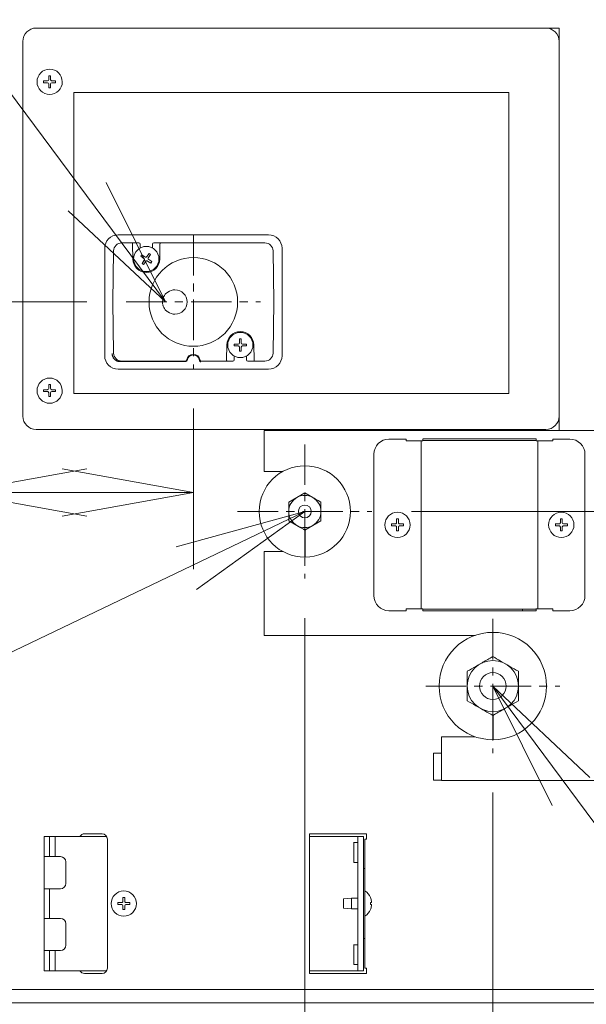
# Model space of a CAD drawing. Units: inches. Extents: x 52 to 8503, y -4976 to 964.
# Drawn here: x 7808 to 8019, y -2115 to -1748 of the extents above; entities that cross this region are included whole.
import ezdxf

# ---------------------------------------------------------------- set-up
doc = ezdxf.new("R2010")
doc.units = ezdxf.units.IN
doc.header["$MEASUREMENT"] = 0
for name, pattern in [('AI-Linetype-32', [24.161, 15.101, -3.02, 3.02, -3.02]), ('AI-Linetype-40', [24.161, 15.101, -3.02, 3.02, -3.02]), ('AI-Linetype-41', [24.161, 15.101, -3.02, 3.02, -3.02]), ('AI-Linetype-43', [24.161, 15.101, -3.02, 3.02, -3.02]), ('AI-Linetype-44', [24.161, 15.101, -3.02, 3.02, -3.02]), ('AI-Linetype-45', [24.161, 15.101, -3.02, 3.02, -3.02])]:
    doc.linetypes.add(name, pattern=pattern)
for name, color, linetype in [('01', 92, 'Continuous'), ('02', 1, 'Continuous'), ('04', 252, 'Continuous')]:
    doc.layers.add(name, color=color, linetype=linetype)

msp = doc.modelspace()

# ---------------------------------------------------------------- linework, layer by layer
at = {"layer": '01', "lineweight": 9}
for points in [[(7813.94, -1751.38), (8003.94, -1751.38)], [(7823.65, -1751.38), (7998.93, -1751.38)], [(7998.93, -1751.38), (8008.96, -1751.38)], [(8008.96, -1751.38), (8008.96, -1901.48)], [(7808.94, -1896.11), (7808.94, -1756.39)], [(8008.96, -1896.11), (8008.96, -1756.39)], [(7819.3, -1769.16), (7818.6, -1769.16)], [(7818.61, -1769.16), (7818.61, -1770.57)], [(7819.3, -1770.57), (7819.3, -1769.16)], [(7816.7, -1771.06), (7816.7, -1771.78)], [(7818.11, -1771.06), (7816.7, -1771.06)], [(7816.7, -1771.78), (7818.11, -1771.78)], [(7818.61, -1772.27), (7818.61, -1773.67)], [(7819.3, -1773.67), (7819.3, -1772.27)], [(7819.8, -1771.06), (7819.73, -1771.05), (7819.66, -1771.05), (7819.6, -1771.03), (7819.54, -1770.99), (7819.47, -1770.94), (7819.43, -1770.91), (7819.38, -1770.84), (7819.34, -1770.79), (7819.32, -1770.7), (7819.31, -1770.64), (7819.31, -1770.57)], [(7821.19, -1771.06), (7819.8, -1771.06)], [(7819.8, -1771.78), (7821.2, -1771.78)], [(7821.19, -1771.78), (7821.19, -1771.06)], [(7818.61, -1773.67), (7819.31, -1773.67)], [(7990.22, -1775.42), (7827.96, -1775.42)], [(7827.97, -1775.42), (7827.97, -1887.6), (7990.23, -1887.6)], [(7990.22, -1887.6), (7990.22, -1775.42)], [(7900.58, -1828.5), (7844.5, -1828.5)], [(7845.84, -1831.5), (7849.9, -1831.5)], [(7849.9, -1831.5), (7852.17, -1831.5)], [(7849.91, -1832), (7850, -1837.6)], [(7852.17, -1831.5), (7852.2, -1831.5)], [(7852.71, -1833.4), (7852.68, -1832)], [(7857.34, -1832), (7857.31, -1833.4)], [(7857.83, -1831.5), (7857.86, -1831.5)], [(7857.86, -1831.5), (7860.13, -1831.5)], [(7860.02, -1837.6), (7860.1, -1832)], [(7860.1, -1832), (7860.1, -1831.91), (7860.13, -1831.8), (7860.13, -1831.5)], [(7860.13, -1831.5), (7899.24, -1831.5)], [(7839.48, -1833.5), (7839.48, -1873.58)], [(7842.49, -1853.53), (7842.82, -1834.46)], [(7856.01, -1835.45), (7855.21, -1836.6)], [(7855.21, -1836.61), (7856.01, -1835.46)], [(7856.01, -1835.46), (7856.59, -1835.86)], [(7856.6, -1835.86), (7856.01, -1835.46)], [(7902.25, -1834.46), (7902.58, -1853.53), (7902.25, -1872.62)], [(7905.6, -1873.58), (7905.6, -1833.5)], [(7853.36, -1835.93), (7852.97, -1836.51)], [(7852.97, -1836.51), (7853.36, -1835.95)], [(7854.12, -1837.3), (7852.97, -1836.51)], [(7854.51, -1836.72), (7853.36, -1835.93)], [(7853.36, -1835.95), (7854.51, -1836.72)], [(7854.24, -1838), (7853.44, -1839.14)], [(7853.44, -1839.14), (7854.24, -1838.01)], [(7854, -1839.56), (7853.44, -1839.14)], [(7854.82, -1838.39), (7854, -1839.56)], [(7854.12, -1837.3), (7854.16, -1837.34), (7854.22, -1837.39), (7854.25, -1837.44), (7854.27, -1837.53), (7854.3, -1837.59), (7854.32, -1837.65), (7854.33, -1837.73), (7854.32, -1837.8), (7854.3, -1837.86), (7854.27, -1837.94), (7854.24, -1838)], [(7855.21, -1836.6), (7855.15, -1836.64), (7855.11, -1836.72), (7855.05, -1836.75), (7854.98, -1836.78), (7854.92, -1836.8), (7854.86, -1836.81), (7854.7, -1836.81), (7854.63, -1836.8), (7854.57, -1836.75), (7854.51, -1836.72)], [(7854.82, -1838.39), (7854.86, -1838.33), (7854.89, -1838.28), (7854.97, -1838.25), (7855.03, -1838.2), (7855.11, -1838.19), (7855.15, -1838.18), (7855.24, -1838.16), (7855.31, -1838.18), (7855.39, -1838.2), (7855.45, -1838.23), (7855.49, -1838.26)], [(7856.65, -1839.06), (7855.49, -1838.26)], [(7855.9, -1837.68), (7855.87, -1837.65), (7855.81, -1837.59), (7855.74, -1837.54), (7855.73, -1837.48), (7855.72, -1837.41), (7855.7, -1837.34), (7855.7, -1837.19), (7855.72, -1837.13), (7855.74, -1837.07), (7855.8, -1836.99)], [(7856.59, -1835.86), (7855.8, -1836.99)], [(7857.06, -1838.49), (7855.9, -1837.68)], [(7855.9, -1837.71), (7857.06, -1838.5)], [(7857.06, -1838.49), (7856.65, -1839.06)], [(7863.03, -1849.85), (7862.54, -1850.22)], [(7842.82, -1872.62), (7842.49, -1853.53)], [(7889.72, -1867.32), (7889.72, -1868.73)], [(7889.72, -1867.32), (7890.4, -1867.32)], [(7890.4, -1868.73), (7890.4, -1867.32)], [(7885.05, -1869.48), (7884.96, -1875.1)], [(7887.8, -1869.22), (7887.8, -1869.93)], [(7887.8, -1869.22), (7889.2, -1869.22)], [(7889.2, -1869.92), (7887.8, -1869.92)], [(7887.8, -1869.93), (7889.2, -1869.93)], [(7889.21, -1869.93), (7889.28, -1869.94), (7889.36, -1869.94), (7889.42, -1869.97), (7889.46, -1870.01), (7889.54, -1870.05), (7889.59, -1870.1), (7889.63, -1870.16), (7889.68, -1870.23), (7889.7, -1870.3), (7889.71, -1870.36), (7889.71, -1870.45)], [(7889.72, -1870.45), (7889.72, -1871.83)], [(7890.4, -1871.83), (7889.72, -1871.83)], [(7889.72, -1871.83), (7890.4, -1871.83)], [(7890.4, -1870.45), (7890.42, -1870.36), (7890.42, -1870.29), (7890.43, -1870.23), (7890.48, -1870.16), (7890.54, -1870.1), (7890.58, -1870.04), (7890.64, -1870), (7890.69, -1869.97), (7890.77, -1869.94), (7890.85, -1869.93), (7890.91, -1869.93)], [(7890.4, -1871.83), (7890.4, -1870.45)], [(7890.91, -1869.22), (7892.33, -1869.22)], [(7892.33, -1869.92), (7890.91, -1869.92)], [(7890.91, -1869.93), (7892.33, -1869.93)], [(7892.33, -1869.93), (7892.33, -1869.22)], [(7895.16, -1875.09), (7895.07, -1869.47)], [(7843.82, -1875.41), (7844.1, -1875.55)], [(7845.25, -1875.78), (7869.76, -1875.78)], [(7869.57, -1875.57), (7845.84, -1875.57)], [(7874.82, -1875.38), (7874.84, -1875.43), (7874.84, -1875.5), (7874.9, -1875.56), (7874.91, -1875.62), (7874.98, -1875.67), (7875.03, -1875.73), (7875.06, -1875.75), (7875.12, -1875.78), (7875.2, -1875.81), (7875.27, -1875.82), (7875.33, -1875.82)], [(7884.94, -1875.57), (7875.5, -1875.57)], [(7887.23, -1875.57), (7884.94, -1875.57)], [(7887.23, -1875.57), (7887.23, -1875.57)], [(7887.74, -1875.09), (7887.75, -1873.67)], [(7892.37, -1873.67), (7892.38, -1875.09)], [(7892.9, -1875.57), (7892.89, -1875.57)], [(7895.18, -1875.57), (7892.9, -1875.57)], [(7899.24, -1875.57), (7895.18, -1875.57)], [(7844.5, -1878.57), (7900.57, -1878.57)], [(7816.7, -1886.25), (7816.7, -1886.95)], [(7818.11, -1886.25), (7816.7, -1886.25)], [(7816.7, -1886.94), (7818.11, -1886.94)], [(7818.11, -1886.94), (7818.19, -1886.94), (7818.25, -1886.95), (7818.3, -1886.97), (7818.37, -1887.02), (7818.45, -1887.06), (7818.49, -1887.1), (7818.54, -1887.14), (7818.58, -1887.23), (7818.59, -1887.29), (7818.6, -1887.37), (7818.6, -1887.43)], [(7819.3, -1884.31), (7818.6, -1884.31)], [(7818.61, -1884.31), (7818.61, -1885.74)], [(7819.3, -1885.74), (7819.3, -1884.31)], [(7821.19, -1886.25), (7819.8, -1886.25)], [(7819.8, -1886.94), (7821.2, -1886.94)], [(7821.19, -1886.94), (7821.19, -1886.24)], [(7818.61, -1887.44), (7818.61, -1888.84)], [(7818.61, -1888.84), (7819.31, -1888.84)], [(7819.3, -1888.84), (7819.3, -1887.43)], [(7813.94, -1901.11), (8003.94, -1901.11)], [(7998.93, -1901.11), (7823.65, -1901.11)], [(8027.99, -1901.48), (7898.95, -1901.48)], [(7898.95, -1901.48), (7898.95, -1916.77)], [(7998.93, -1901.48), (7998.93, -1901.11)], [(7951.86, -1904.66), (7945.49, -1904.66)], [(7951.86, -1905.31), (7951.86, -1904.66)], [(7956.37, -1905.31), (7951.86, -1905.31)], [(7956.37, -1905.31), (7957.45, -1905.31)], [(7957.57, -1905.31), (7957.44, -1905.31)], [(7957.45, -1905.31), (7957.45, -1968.01)], [(7957.57, -1905.31), (7958.05, -1905.31)], [(7959.06, -1905.22), (7958.05, -1905.22)], [(7958.06, -1904.62), (7959.07, -1904.62)], [(7958.06, -1905.22), (7958.06, -1904.63)], [(7958.06, -1905.22), (7958.06, -1905.32)], [(7959.06, -1904.62), (7999.32, -1904.62)], [(7959.06, -1905.22), (7999.32, -1905.22)], [(7999.32, -1904.62), (8000.31, -1904.62), (8000.31, -1905.21)], [(8000.31, -1905.22), (7999.32, -1905.22)], [(8000.31, -1905.31), (8000.31, -1905.21)], [(8000.82, -1905.31), (8000.31, -1905.31)], [(8000.94, -1905.31), (8000.82, -1905.31)], [(8000.94, -1905.31), (8002.02, -1905.31)], [(8000.94, -1968.01), (8000.94, -1905.31)], [(8006.53, -1905.31), (8002.02, -1905.31)], [(8006.53, -1905.31), (8006.53, -1904.66)], [(8012.91, -1904.66), (8006.53, -1904.66)], [(7939.83, -1910.32), (7939.83, -1963.01)], [(8018.56, -1963.01), (8018.56, -1910.32)], [(7898.95, -1916.76), (7905.88, -1916.76)], [(7908.11, -1928.2), (7911.11, -1926.47)], [(7911.11, -1926.46), (7914.11, -1924.73)], [(7914.11, -1924.73), (7917.1, -1926.46)], [(7917.11, -1926.46), (7917.62, -1926.73), (7918.12, -1927.03), (7918.62, -1927.32), (7919.11, -1927.61), (7920.09, -1928.19)], [(7908.11, -1931.66), (7908.11, -1928.19)], [(7920.09, -1928.2), (7920.09, -1931.66)], [(7908.11, -1935.12), (7908.11, -1931.66)], [(7920.09, -1931.66), (7920.09, -1935.12), (7917.11, -1936.85)], [(7948.31, -1934.41), (7948.31, -1935.81)], [(7949.01, -1934.41), (7948.31, -1934.41)], [(7949.01, -1935.81), (7949.01, -1934.4)], [(8010.1, -1934.41), (8009.38, -1934.41)], [(8009.38, -1934.41), (8009.38, -1935.81)], [(8010.1, -1935.81), (8010.1, -1934.4)], [(7911.11, -1936.86), (7908.11, -1935.13)], [(7914.11, -1938.6), (7913.61, -1938.31), (7913.09, -1938.02), (7912.59, -1937.73), (7912.1, -1937.45), (7911.6, -1937.15), (7911.11, -1936.86)], [(7917.11, -1936.86), (7914.11, -1938.6)], [(7914.11, -1938.6), (7914.11, -1948.68)], [(7914.24, -1948.68), (7914.18, -1938.56)], [(7946.36, -1936.32), (7946.36, -1937.01)], [(7946.36, -1937.01), (7947.79, -1937.01)], [(7947.8, -1936.32), (7946.37, -1936.32)], [(7948.31, -1935.81), (7948.28, -1935.89), (7948.28, -1936.02), (7948.23, -1936.1), (7948.18, -1936.14), (7948.15, -1936.2), (7948.07, -1936.24), (7948.02, -1936.28), (7947.94, -1936.31), (7947.86, -1936.32), (7947.8, -1936.32)], [(7947.8, -1937.01), (7947.87, -1937.02), (7947.95, -1937.02), (7948.02, -1937.05), (7948.07, -1937.09), (7948.15, -1937.13), (7948.19, -1937.19), (7948.24, -1937.24), (7948.27, -1937.31), (7948.28, -1937.37), (7948.28, -1937.45), (7948.31, -1937.52)], [(7948.31, -1937.52), (7948.31, -1938.92)], [(7949.5, -1936.32), (7949.42, -1936.31), (7949.35, -1936.31), (7949.3, -1936.28), (7949.22, -1936.24), (7949.17, -1936.19), (7949.11, -1936.14), (7949.07, -1936.1), (7949.03, -1936.02), (7949.02, -1935.95), (7949.01, -1935.88), (7949.01, -1935.81)], [(7949.01, -1937.52), (7949.01, -1937.45), (7949.02, -1937.37), (7949.03, -1937.3), (7949.06, -1937.25), (7949.12, -1937.2), (7949.17, -1937.13), (7949.22, -1937.09), (7949.3, -1937.05), (7949.36, -1937.03), (7949.43, -1937.02), (7949.5, -1937.02)], [(7949.01, -1938.92), (7949.01, -1937.52)], [(7950.9, -1936.32), (7949.49, -1936.32)], [(7949.5, -1937.01), (7950.9, -1937.01)], [(7950.9, -1937.01), (7950.9, -1936.32)], [(8008.89, -1936.32), (8007.5, -1936.32)], [(8007.51, -1936.32), (8007.51, -1937.01)], [(8007.51, -1937.01), (8008.9, -1937.01)], [(8009.38, -1935.81), (8009.38, -1935.89), (8009.35, -1935.96), (8009.35, -1936.02), (8009.32, -1936.1), (8009.22, -1936.2), (8009.17, -1936.24), (8009.09, -1936.28), (8009.04, -1936.31), (8008.97, -1936.32), (8008.89, -1936.32)], [(8008.89, -1937.01), (8008.98, -1937.02), (8009.04, -1937.02), (8009.09, -1937.05), (8009.17, -1937.09), (8009.22, -1937.13), (8009.27, -1937.19), (8009.33, -1937.24), (8009.36, -1937.31), (8009.36, -1937.37), (8009.38, -1937.45), (8009.38, -1937.52)], [(8009.38, -1937.52), (8009.38, -1938.92), (8010.1, -1938.92)], [(8010.1, -1937.52), (8010.1, -1937.37), (8010.14, -1937.3), (8010.17, -1937.25), (8010.21, -1937.2), (8010.25, -1937.13), (8010.31, -1937.09), (8010.39, -1937.05), (8010.45, -1937.03), (8010.52, -1937.02), (8010.59, -1937.02)], [(8010.1, -1938.92), (8010.1, -1937.52)], [(8010.59, -1937.01), (8012.01, -1937.01), (8012.01, -1936.32), (8010.59, -1936.32)], [(7948.31, -1938.92), (7949.01, -1938.92)], [(7905.88, -1946.55), (7898.95, -1946.55), (7898.95, -1977.85)], [(7951.86, -1968.66), (7951.86, -1968.01)], [(7951.86, -1968.01), (7956.37, -1968.01)], [(7957.45, -1968.01), (7956.37, -1968.01)], [(7957.45, -1968.01), (7957.57, -1968.01)], [(7957.57, -1968.01), (7958.05, -1968.01)], [(7958.06, -1968.01), (7958.06, -1968.12)], [(8000.24, -1968.12), (8000.31, -1968.01)], [(8000.82, -1968.01), (8000.31, -1968.01)], [(8000.31, -1968.01), (8000.31, -1968.7)], [(8000.82, -1968.01), (8000.94, -1968.01)], [(8002.02, -1968.01), (8000.93, -1968.01)], [(8002.02, -1968.01), (8006.52, -1968.01)], [(8006.53, -1968.66), (8006.53, -1968.01)], [(7945.48, -1968.66), (7951.85, -1968.66)], [(7959.06, -1968.71), (7958.05, -1968.71)], [(7958.06, -1968.12), (7959.07, -1968.12)], [(7958.06, -1968.71), (7958.06, -1968.12)], [(7995.32, -1968.12), (7959.07, -1968.12)], [(7995.32, -1968.71), (7959.07, -1968.71)], [(7995.32, -1968.12), (8000.24, -1968.12)], [(7995.32, -1968.71), (7995.32, -1968.12)], [(8000.24, -1968.71), (7995.32, -1968.71)], [(8006.53, -1968.66), (8012.91, -1968.66)], [(7898.95, -1977.86), (7977.59, -1977.86)], [(7984.22, -1985.77), (7984.91, -1986.17), (7985.61, -1986.57), (7986.27, -1986.98), (7986.97, -1987.38), (7987.69, -1987.79), (7988.37, -1988.18)], [(7974.67, -1991.26), (7975.47, -1990.81), (7976.28, -1990.35), (7977.07, -1989.89), (7977.86, -1989.44), (7978.64, -1988.96), (7979.46, -1988.52)], [(7988.96, -1988.52), (7989.75, -1988.97), (7990.54, -1989.44), (7991.32, -1989.9), (7992.15, -1990.35), (7992.91, -1990.82), (7993.73, -1991.26)], [(7993.73, -1991.26), (7993.73, -1996.76)], [(7979.46, -2004.99), (7978.65, -2004.53), (7977.86, -2004.08), (7977.08, -2003.62), (7976.28, -2003.16), (7975.48, -2002.71), (7974.67, -2002.25), (7974.67, -1996.77)], [(7993.73, -1997.17), (7993.73, -2002.25), (7992.92, -2002.71), (7992.15, -2003.16), (7991.33, -2003.63), (7990.54, -2004.08), (7989.76, -2004.54), (7988.96, -2004.99)], [(7984.22, -2007.74), (7984.22, -2016.78)], [(7984.37, -2016.78), (7984.31, -2007.68)], [(7977.59, -2015.67), (7965.05, -2015.67), (7965.05, -2031.93)], [(7984.22, -2014.28), (7984.34, -2014.28)], [(7984.28, -2015.67), (7984.22, -2014.28)], [(7962.04, -2021.79), (7965.05, -2021.79)], [(7962.04, -2031.8), (7962.04, -2021.79)], [(7965.05, -2031.8), (7965.05, -2021.79)], [(7962.04, -2031.8), (7965.05, -2031.8)], [(7965.05, -2031.93), (8027.98, -2031.93)], [(7838.48, -2051.85), (7831.99, -2051.85)], [(7915.89, -2051.85), (7915.89, -2103.91)], [(7937.14, -2051.85), (7915.89, -2051.85)], [(7937.14, -2053.85), (7937.14, -2051.85)], [(7816.95, -2055.34), (7816.95, -2052.84)], [(7816.95, -2052.84), (7818.96, -2052.84)], [(7816.95, -2055.34), (7816.95, -2059.35)], [(7819.35, -2052.84), (7818.95, -2052.84)], [(7818.96, -2052.84), (7818.96, -2055.34)], [(7818.96, -2059.35), (7818.96, -2055.34)], [(7819.35, -2052.84), (7820.97, -2052.84), (7820.97, -2060.35)], [(7820.97, -2052.84), (7823.96, -2052.84)], [(7823.96, -2052.84), (7835.78, -2052.84)], [(7835.78, -2052.84), (7837.74, -2052.84)], [(7838.22, -2052.84), (7837.75, -2052.84)], [(7840.22, -2052.84), (7838.21, -2052.84)], [(7840.48, -2101.92), (7840.48, -2053.85)], [(7933.43, -2052.84), (7915.89, -2052.84)], [(7933.92, -2055.15), (7932.31, -2055.15)], [(7932.32, -2055.15), (7932.32, -2062.55)], [(7933.43, -2052.84), (7933.91, -2052.84)], [(7933.91, -2052.84), (7935.93, -2052.84), (7935.93, -2057.86)], [(7933.91, -2057.86), (7933.91, -2052.84)], [(7936.53, -2053.85), (7936.63, -2053.85)], [(7936.53, -2055.86), (7936.53, -2053.85)], [(7936.53, -2061.85), (7936.53, -2055.85)], [(7936.63, -2053.85), (7937.14, -2053.85)], [(7816.95, -2060.35), (7816.95, -2059.35)], [(7818.96, -2059.35), (7818.96, -2060.35)], [(7933.91, -2057.86), (7933.91, -2097.92)], [(7935.93, -2057.86), (7935.93, -2097.92)], [(7816.95, -2060.35), (7818.96, -2060.35)], [(7816.95, -2072.37), (7816.95, -2060.35)], [(7822.96, -2060.35), (7818.96, -2060.35)], [(7824.97, -2070.37), (7824.97, -2062.36)], [(7932.32, -2062.55), (7933.93, -2062.55)], [(7936.53, -2064.85), (7936.53, -2061.86)], [(7936.53, -2067.86), (7936.53, -2064.85), (7935.93, -2064.85)], [(7936.53, -2087.88), (7936.53, -2067.86)], [(7816.95, -2072.37), (7816.95, -2083.39)], [(7818.96, -2072.37), (7816.95, -2072.37)], [(7818.96, -2083.39), (7818.96, -2072.37)], [(7822.96, -2072.37), (7818.96, -2072.37)], [(7844.34, -2077.52), (7844.34, -2078.24)], [(7845.75, -2077.52), (7844.34, -2077.52)], [(7846.24, -2077.02), (7846.24, -2077.17), (7846.21, -2077.25), (7846.17, -2077.3), (7846.13, -2077.36), (7846.03, -2077.46), (7845.95, -2077.49), (7845.88, -2077.51), (7845.76, -2077.51)], [(7846.24, -2075.62), (7846.24, -2077.02)], [(7846.94, -2075.62), (7846.24, -2075.62)], [(7846.94, -2077.02), (7846.94, -2075.62)], [(7847.45, -2077.52), (7847.3, -2077.52), (7847.23, -2077.49), (7847.18, -2077.46), (7847.12, -2077.4), (7847.07, -2077.36), (7847.02, -2077.3), (7846.99, -2077.26), (7846.98, -2077.17), (7846.94, -2077.1), (7846.94, -2077.03)], [(7848.85, -2077.52), (7847.45, -2077.52)], [(7848.85, -2078.23), (7848.85, -2077.51)], [(7931.53, -2075.88), (7928.53, -2076.13)], [(7928.53, -2079.61), (7928.53, -2076.13)], [(7931.53, -2079.88), (7931.53, -2075.88)], [(7933.91, -2075.88), (7931.53, -2075.88)], [(7938.95, -2077.52), (7938.56, -2077.52)], [(7938.95, -2077.02), (7938.99, -2077.19), (7938.99, -2077.46), (7938.97, -2077.51)], [(7844.34, -2078.23), (7845.75, -2078.23)], [(7846.24, -2078.73), (7846.24, -2080.13)], [(7846.24, -2080.13), (7846.94, -2080.13)], [(7846.94, -2080.13), (7846.94, -2078.73)], [(7847.45, -2078.23), (7848.86, -2078.23)], [(7928.53, -2079.61), (7931.53, -2079.88)], [(7931.53, -2079.88), (7933.91, -2079.88)], [(7938.56, -2078.23), (7938.95, -2078.23)], [(7938.95, -2078.23), (7939, -2078.27), (7939, -2078.34), (7938.99, -2078.38), (7939, -2078.43), (7938.99, -2078.5), (7938.99, -2078.61), (7938.97, -2078.68), (7938.95, -2078.72)], [(7816.95, -2083.39), (7818.96, -2083.39)], [(7816.95, -2095.4), (7816.95, -2083.39)], [(7822.96, -2083.39), (7818.96, -2083.39)], [(7824.97, -2093.41), (7824.97, -2085.4)], [(7936.53, -2090.9), (7936.53, -2087.89)], [(7936.53, -2090.9), (7935.93, -2090.9)], [(7936.53, -2093.91), (7936.53, -2090.9)], [(7816.95, -2096.4), (7816.95, -2095.4)], [(7818.96, -2095.4), (7816.95, -2095.4)], [(7816.95, -2096.4), (7816.95, -2100.41)], [(7818.96, -2095.4), (7818.96, -2096.4)], [(7822.96, -2095.4), (7818.96, -2095.4)], [(7818.96, -2100.41), (7818.96, -2096.4)], [(7820.97, -2095.4), (7820.97, -2102.91)], [(7933.92, -2093.21), (7932.31, -2093.21)], [(7932.32, -2093.21), (7932.32, -2100.61)], [(7936.53, -2099.91), (7936.53, -2093.91)], [(7933.91, -2102.91), (7933.91, -2097.92)], [(7935.93, -2097.92), (7935.93, -2102.91)], [(7936.53, -2101.92), (7936.53, -2099.91)], [(7816.95, -2102.91), (7816.95, -2100.41)], [(7818.96, -2100.41), (7818.96, -2102.91), (7816.95, -2102.91)], [(7818.96, -2102.91), (7819.36, -2102.91)], [(7820.97, -2102.91), (7819.35, -2102.91)], [(7823.96, -2102.91), (7820.97, -2102.91)], [(7823.96, -2102.91), (7835.78, -2102.91)], [(7837.74, -2102.91), (7835.78, -2102.91)], [(7837.74, -2102.91), (7838.21, -2102.91)], [(7840.22, -2102.91), (7838.21, -2102.91)], [(7933.43, -2102.91), (7915.89, -2102.91)], [(7932.32, -2100.61), (7933.93, -2100.61)], [(7933.91, -2102.91), (7933.43, -2102.91)], [(7935.93, -2102.91), (7933.91, -2102.91)], [(7936.63, -2101.92), (7936.53, -2101.92)], [(7937.14, -2101.92), (7936.63, -2101.92)], [(7937.14, -2103.92), (7937.14, -2101.92)], [(7831.99, -2103.92), (7838.48, -2103.92)], [(7915.89, -2103.92), (7937.14, -2103.92)], [(8073.34, -2114.93), (8073.34, -2109.91), (7783.91, -2109.91)], [(8073.34, -2114.93), (7783.91, -2114.93)]]:
    msp.add_lwpolyline(points, dxfattribs=at)
at = {"layer": '01', "linetype": 'AI-Linetype-40', "lineweight": 9}
msp.add_lwpolyline([(7872.54, -1828.5), (7872.54, -1878.57)], dxfattribs=at)
at = {"layer": '01', "linetype": 'AI-Linetype-41', "lineweight": 9}
msp.add_lwpolyline([(7847.51, -1853.53), (7897.57, -1853.53)], dxfattribs=at)
at = {"layer": '01', "linetype": 'AI-Linetype-44', "lineweight": 9}
msp.add_lwpolyline([(7914.11, -1906.62), (7914.11, -1956.7)], dxfattribs=at)
at = {"layer": '01', "linetype": 'AI-Linetype-45', "lineweight": 9}
msp.add_lwpolyline([(7889.05, -1931.66), (7939.13, -1931.66)], dxfattribs=at)
at = {"layer": '01', "linetype": 'AI-Linetype-43', "lineweight": 9}
msp.add_lwpolyline([(7984.22, -1971.71), (7984.22, -2021.79)], dxfattribs=at)
at = {"layer": '01', "linetype": 'AI-Linetype-32', "lineweight": 9}
msp.add_lwpolyline([(7959.18, -1996.77), (8009.24, -1996.77)], dxfattribs=at)
at = {"layer": '01', "lineweight": 9}
for points in [[(7813.94, -1751.38), (7811.17, -1751.38), (7808.94, -1753.64), (7808.94, -1756.39)], [(8008.96, -1756.39), (8008.96, -1753.64), (8006.71, -1751.38), (8003.94, -1751.38)], [(7844.49, -1828.5), (7841.73, -1828.5), (7839.48, -1830.74), (7839.48, -1833.5)], [(7845.84, -1831.5), (7844.19, -1831.5), (7842.85, -1832.81), (7842.82, -1834.46)], [(7852.68, -1832), (7852.68, -1831.72), (7852.48, -1831.5), (7852.2, -1831.5)], [(7857.83, -1831.5), (7857.56, -1831.5), (7857.34, -1831.72), (7857.34, -1832)], [(7902.25, -1834.46), (7902.2, -1832.81), (7900.88, -1831.5), (7899.24, -1831.5)], [(7905.6, -1833.5), (7905.6, -1830.74), (7903.35, -1828.5), (7900.58, -1828.5)], [(7854.24, -1838.01), (7854.28, -1837.92), (7854.32, -1837.83), (7854.32, -1837.72)], [(7855.69, -1837.3), (7855.69, -1837.45), (7855.77, -1837.62), (7855.89, -1837.71)], [(7862.54, -1850.22), (7862.36, -1850.35), (7862.22, -1850.48), (7862.08, -1850.66)], [(7861.22, -1852.3), (7861.17, -1852.51), (7861.13, -1852.71), (7861.1, -1852.91)], [(7862.08, -1850.65), (7861.95, -1850.81), (7861.82, -1850.98), (7861.72, -1851.16)], [(7861.22, -1854.77), (7861.3, -1854.97), (7861.37, -1855.17), (7861.44, -1855.36)], [(7862.08, -1856.43), (7862.25, -1856.58), (7862.39, -1856.73), (7862.56, -1856.85)], [(7863.03, -1857.23), (7862.89, -1857.1), (7862.71, -1856.98), (7862.56, -1856.83)], [(7889.72, -1870.41), (7889.72, -1870.16), (7889.47, -1869.92), (7889.21, -1869.92)], [(7890.91, -1869.92), (7890.64, -1869.92), (7890.4, -1870.16), (7890.4, -1870.4)], [(7839.48, -1873.58), (7839.48, -1876.33), (7841.73, -1878.57), (7844.49, -1878.57)], [(7842.6, -1874.19), (7842.66, -1874.28), (7842.69, -1874.35), (7842.76, -1874.44)], [(7842.65, -1874.19), (7842.68, -1874.28), (7842.74, -1874.35), (7842.79, -1874.44)], [(7842.82, -1872.62), (7842.85, -1874.25), (7844.2, -1875.57), (7845.84, -1875.57)], [(7843.57, -1875.27), (7843.68, -1875.33), (7843.73, -1875.38), (7843.82, -1875.42)], [(7843.59, -1875.27), (7843.71, -1875.33), (7843.78, -1875.38), (7843.87, -1875.42)], [(7843.87, -1875.41), (7843.97, -1875.46), (7844.02, -1875.5), (7844.13, -1875.55)], [(7869.57, -1875.57), (7869.83, -1875.57), (7870.03, -1875.39), (7870.08, -1875.15)], [(7869.76, -1875.78), (7869.99, -1875.78), (7870.22, -1875.58), (7870.23, -1875.32)], [(7875.01, -1875.15), (7875.04, -1875.38), (7875.26, -1875.57), (7875.5, -1875.57)], [(7887.23, -1875.57), (7887.51, -1875.57), (7887.74, -1875.36), (7887.74, -1875.1)], [(7892.38, -1875.09), (7892.38, -1875.35), (7892.61, -1875.56), (7892.89, -1875.56)], [(7899.24, -1875.57), (7900.89, -1875.57), (7902.2, -1874.25), (7902.25, -1872.62)], [(7900.58, -1878.57), (7903.35, -1878.57), (7905.6, -1876.33), (7905.6, -1873.58)], [(7808.94, -1896.11), (7808.94, -1898.87), (7811.17, -1901.11), (7813.94, -1901.11)], [(8003.94, -1901.11), (8006.71, -1901.11), (8008.96, -1898.87), (8008.96, -1896.11)], [(7945.48, -1904.66), (7942.37, -1904.66), (7939.83, -1907.2), (7939.83, -1910.32)], [(8018.56, -1910.32), (8018.56, -1907.2), (8016.02, -1904.66), (8012.91, -1904.66)], [(7939.83, -1963.01), (7939.83, -1966.13), (7942.37, -1968.66), (7945.48, -1968.66)], [(8012.91, -1968.66), (8016.02, -1968.66), (8018.56, -1966.13), (8018.56, -1963.01)], [(8000.24, -1968.71), (8000.26, -1968.71), (8000.3, -1968.71), (8000.31, -1968.7)], [(7831.99, -2051.85), (7831.25, -2051.85), (7830.61, -2052.22), (7830.24, -2052.84)], [(7840.48, -2053.85), (7840.48, -2052.73), (7839.58, -2051.85), (7838.48, -2051.85)], [(7824.97, -2062.36), (7824.97, -2061.26), (7824.08, -2060.35), (7822.96, -2060.35)], [(7822.96, -2072.37), (7824.08, -2072.37), (7824.98, -2071.47), (7824.98, -2070.36)], [(7938.57, -2075.62), (7938.12, -2074.64), (7937.43, -2073.78), (7936.53, -2073.17)], [(7938.95, -2077.02), (7938.89, -2076.54), (7938.77, -2076.07), (7938.56, -2075.62)], [(7936.53, -2082.58), (7937.43, -2081.98), (7938.13, -2081.13), (7938.57, -2080.13)], [(7938.57, -2080.13), (7938.76, -2079.68), (7938.89, -2079.2), (7938.95, -2078.73)], [(7824.97, -2085.39), (7824.97, -2084.29), (7824.08, -2083.38), (7822.96, -2083.38)], [(7822.96, -2095.4), (7824.08, -2095.4), (7824.98, -2094.51), (7824.98, -2093.4)], [(7830.23, -2102.91), (7830.61, -2103.54), (7831.25, -2103.92), (7831.98, -2103.92)], [(7838.48, -2103.92), (7839.58, -2103.92), (7840.49, -2103.01), (7840.49, -2101.92)]]:
    msp.add_open_spline(points, degree=3, dxfattribs=at)
for points, knots in [([(7823.65, -1771.43), (7823.65, -1768.82), (7821.55, -1766.71), (7818.95, -1766.71), (7816.35, -1766.71), (7814.25, -1768.82), (7814.25, -1771.43)], [0, 0, 0, 0, 1, 1, 1, 2, 2, 2, 2]), ([(7814.26, -1771.43), (7814.26, -1774.02), (7816.35, -1776.13), (7818.96, -1776.13), (7821.56, -1776.13), (7823.66, -1774.02), (7823.66, -1771.43)], [0, 0, 0, 0, 1, 1, 1, 2, 2, 2, 2]), ([(7818.11, -1771.78), (7818.11, -1771.78), (7818.19, -1771.78), (7818.19, -1771.78), (7818.4, -1771.78), (7818.6, -1771.98), (7818.6, -1772.19), (7818.6, -1772.19), (7818.6, -1772.26), (7818.6, -1772.26)], [0, 0, 0, 0, 1, 1, 1, 2, 2, 2, 3, 3, 3, 3]), ([(7818.61, -1770.57), (7818.61, -1770.57), (7818.6, -1770.65), (7818.6, -1770.65), (7818.62, -1770.86), (7818.38, -1771.05), (7818.19, -1771.06), (7818.19, -1771.06), (7818.12, -1771.06), (7818.12, -1771.06)], [0, 0, 0, 0, 1, 1, 1, 2, 2, 2, 3, 3, 3, 3]), ([(7819.3, -1772.27), (7819.3, -1772.27), (7819.3, -1772.19), (7819.3, -1772.19), (7819.32, -1772), (7819.51, -1771.76), (7819.73, -1771.79), (7819.73, -1771.79), (7819.8, -1771.79), (7819.8, -1771.79)], [0, 0, 0, 0, 1, 1, 1, 2, 2, 2, 3, 3, 3, 3]), ([(7849.9, -1831.5), (7849.9, -1831.5), (7849.9, -1831.54), (7849.9, -1831.54), (7849.88, -1831.71), (7849.92, -1831.77), (7849.91, -1831.92), (7849.91, -1831.92), (7849.91, -1832), (7849.91, -1832)], [0, 0, 0, 0, 1, 1, 1, 2, 2, 2, 3, 3, 3, 3]), ([(7859.71, -1837.53), (7859.71, -1834.91), (7857.6, -1832.81), (7855, -1832.81), (7852.4, -1832.81), (7850.28, -1834.91), (7850.28, -1837.53)], [0, 0, 0, 0, 1, 1, 1, 2, 2, 2, 2]), ([(7850, -1837.6), (7850.04, -1840.33), (7852.29, -1842.52), (7855.01, -1842.52), (7857.73, -1842.52), (7859.97, -1840.33), (7860.02, -1837.6)], [0, 0, 0, 0, 1, 1, 1, 2, 2, 2, 2]), ([(7850.29, -1837.53), (7850.29, -1840.12), (7852.4, -1842.22), (7855.01, -1842.22), (7857.6, -1842.22), (7859.71, -1840.12), (7859.71, -1837.53)], [0, 0, 0, 0, 1, 1, 1, 2, 2, 2, 2]), ([(7854.51, -1836.72), (7854.6, -1836.8), (7854.68, -1836.83), (7854.79, -1836.83), (7854.97, -1836.83), (7855.11, -1836.74), (7855.21, -1836.61)], [0, 0, 0, 0, 1, 1, 1, 2, 2, 2, 2]), ([(7856.01, -1853.53), (7856.01, -1862.67), (7863.4, -1870.07), (7872.54, -1870.07), (7881.66, -1870.07), (7889.05, -1862.67), (7889.05, -1853.53), (7889.05, -1844.41), (7881.67, -1837), (7872.54, -1837), (7863.41, -1837), (7856.01, -1844.41), (7856.01, -1853.53)], [0, 0, 0, 0, 1, 1, 1, 2, 2, 2, 3, 3, 3, 4, 4, 4, 4]), ([(7870.22, -1853.53), (7870.22, -1851.03), (7868.19, -1849.01), (7865.69, -1849.01), (7864.74, -1849.01), (7863.82, -1849.3), (7863.03, -1849.85)], [0, 0, 0, 0, 1, 1, 1, 2, 2, 2, 2]), ([(7861.11, -1852.91), (7861.08, -1853.11), (7861.07, -1853.33), (7861.05, -1853.53), (7861.05, -1853.53), (7861.05, -1853.57), (7861.05, -1853.57), (7861.05, -1853.77), (7861.07, -1853.97), (7861.09, -1854.17), (7861.14, -1854.38), (7861.18, -1854.58), (7861.23, -1854.77)], [0, 0, 0, 0, 1, 1, 1, 2, 2, 2, 3, 3, 3, 4, 4, 4, 4]), ([(7861.72, -1851.16), (7861.6, -1851.33), (7861.52, -1851.53), (7861.44, -1851.71), (7861.36, -1851.92), (7861.3, -1852.1), (7861.23, -1852.3)], [0, 0, 0, 0, 1, 1, 1, 2, 2, 2, 2]), ([(7863.03, -1857.23), (7863.82, -1857.78), (7864.74, -1858.07), (7865.68, -1858.07), (7868.19, -1858.07), (7870.22, -1856.04), (7870.22, -1853.53)], [0, 0, 0, 0, 1, 1, 1, 2, 2, 2, 2]), ([(7872.55, -1853.53), (7872.55, -1853.53), (7872.52, -1853.53), (7872.52, -1853.53), (7872.52, -1853.55), (7872.52, -1853.55), (7872.54, -1853.55), (7872.54, -1853.55), (7872.55, -1853.55), (7872.55, -1853.53)], [0, 0, 0, 0, 1, 1, 1, 2, 2, 2, 3, 3, 3, 3]), ([(7872.55, -1853.53), (7872.55, -1853.53), (7872.52, -1853.53), (7872.52, -1853.53), (7872.52, -1853.55), (7872.52, -1853.55), (7872.54, -1853.55), (7872.54, -1853.55), (7872.55, -1853.55), (7872.55, -1853.53)], [0, 0, 0, 0, 1, 1, 1, 2, 2, 2, 3, 3, 3, 3]), ([(7861.44, -1855.36), (7861.52, -1855.55), (7861.6, -1855.76), (7861.72, -1855.94), (7861.81, -1856.12), (7861.92, -1856.3), (7862.08, -1856.43)], [0, 0, 0, 0, 1, 1, 1, 2, 2, 2, 2]), ([(7895.07, -1869.48), (7895.01, -1866.74), (7892.8, -1864.57), (7890.05, -1864.57), (7887.32, -1864.57), (7885.11, -1866.74), (7885.04, -1869.48)], [0, 0, 0, 0, 1, 1, 1, 2, 2, 2, 2]), ([(7894.76, -1869.56), (7894.76, -1866.96), (7892.65, -1864.86), (7890.05, -1864.86), (7887.46, -1864.86), (7885.34, -1866.96), (7885.34, -1869.56)], [0, 0, 0, 0, 1, 1, 1, 2, 2, 2, 2]), ([(7889.72, -1868.73), (7889.72, -1868.73), (7889.72, -1868.82), (7889.72, -1868.82), (7889.7, -1869.02), (7889.49, -1869.24), (7889.28, -1869.22), (7889.28, -1869.22), (7889.21, -1869.22), (7889.21, -1869.22)], [0, 0, 0, 0, 1, 1, 1, 2, 2, 2, 3, 3, 3, 3]), ([(7890.91, -1869.22), (7890.91, -1869.22), (7890.84, -1869.22), (7890.84, -1869.22), (7890.63, -1869.22), (7890.41, -1869.02), (7890.42, -1868.81), (7890.42, -1868.81), (7890.4, -1868.73), (7890.4, -1868.73)], [0, 0, 0, 0, 1, 1, 1, 2, 2, 2, 3, 3, 3, 3]), ([(7885.35, -1869.56), (7885.35, -1872.17), (7887.46, -1874.28), (7890.05, -1874.28), (7892.65, -1874.28), (7894.77, -1872.17), (7894.77, -1869.56)], [0, 0, 0, 0, 1, 1, 1, 2, 2, 2, 2]), ([(7842.27, -1872.78), (7842.27, -1872.78), (7842.27, -1873.07), (7842.27, -1873.07), (7842.28, -1873.16), (7842.28, -1873.24), (7842.32, -1873.35)], [0, 0, 0, 0, 1, 1, 1, 2, 2, 2, 2]), ([(7842.28, -1872.78), (7842.28, -1872.78), (7842.28, -1873.07), (7842.28, -1873.07), (7842.31, -1873.16), (7842.31, -1873.24), (7842.33, -1873.34), (7842.34, -1873.45), (7842.39, -1873.53), (7842.4, -1873.64), (7842.44, -1873.73), (7842.46, -1873.83), (7842.5, -1873.91), (7842.55, -1874), (7842.59, -1874.08), (7842.66, -1874.19)], [0, 0, 0, 0, 1, 1, 1, 2, 2, 2, 3, 3, 3, 4, 4, 4, 5, 5, 5, 5]), ([(7842.31, -1873.34), (7842.31, -1873.45), (7842.34, -1873.53), (7842.39, -1873.64), (7842.4, -1873.73), (7842.44, -1873.83), (7842.46, -1873.91), (7842.53, -1874), (7842.56, -1874.08), (7842.6, -1874.19)], [0, 0, 0, 0, 1, 1, 1, 2, 2, 2, 3, 3, 3, 3]), ([(7842.76, -1874.44), (7842.81, -1874.52), (7842.85, -1874.6), (7842.92, -1874.67), (7842.98, -1874.76), (7843.06, -1874.82), (7843.11, -1874.89)], [0, 0, 0, 0, 1, 1, 1, 2, 2, 2, 2]), ([(7842.79, -1874.44), (7842.84, -1874.52), (7842.9, -1874.6), (7842.95, -1874.67), (7843.03, -1874.76), (7843.1, -1874.82), (7843.15, -1874.89)], [0, 0, 0, 0, 1, 1, 1, 2, 2, 2, 2]), ([(7843.11, -1874.89), (7843.19, -1874.96), (7843.27, -1875.03), (7843.35, -1875.09), (7843.42, -1875.15), (7843.5, -1875.21), (7843.57, -1875.26)], [0, 0, 0, 0, 1, 1, 1, 2, 2, 2, 2]), ([(7843.16, -1874.89), (7843.23, -1874.96), (7843.31, -1875.03), (7843.38, -1875.09), (7843.46, -1875.15), (7843.53, -1875.21), (7843.59, -1875.26)], [0, 0, 0, 0, 1, 1, 1, 2, 2, 2, 2]), ([(7844.1, -1875.55), (7844.2, -1875.59), (7844.29, -1875.62), (7844.38, -1875.65), (7844.49, -1875.67), (7844.56, -1875.7), (7844.66, -1875.73)], [0, 0, 0, 0, 1, 1, 1, 2, 2, 2, 2]), ([(7844.13, -1875.55), (7844.21, -1875.59), (7844.29, -1875.62), (7844.41, -1875.65), (7844.52, -1875.67), (7844.58, -1875.7), (7844.69, -1875.73)], [0, 0, 0, 0, 1, 1, 1, 2, 2, 2, 2]), ([(7844.66, -1875.73), (7844.76, -1875.73), (7844.86, -1875.75), (7844.96, -1875.75), (7845.05, -1875.76), (7845.15, -1875.78), (7845.25, -1875.78)], [0, 0, 0, 0, 1, 1, 1, 2, 2, 2, 2]), ([(7844.69, -1875.73), (7844.81, -1875.73), (7844.89, -1875.75), (7844.99, -1875.75), (7845.08, -1875.76), (7845.18, -1875.78), (7845.28, -1875.78)], [0, 0, 0, 0, 1, 1, 1, 2, 2, 2, 2]), ([(7875.01, -1875.15), (7874.8, -1873.94), (7873.76, -1873.07), (7872.54, -1873.07), (7871.3, -1873.07), (7870.26, -1873.94), (7870.08, -1875.15)], [0, 0, 0, 0, 1, 1, 1, 2, 2, 2, 2]), ([(7874.82, -1875.37), (7874.72, -1874.17), (7873.73, -1873.29), (7872.54, -1873.29), (7871.36, -1873.29), (7870.37, -1874.17), (7870.24, -1875.33)], [0, 0, 0, 0, 1, 1, 1, 2, 2, 2, 2]), ([(7884.96, -1875.09), (7884.96, -1875.09), (7884.96, -1875.18), (7884.96, -1875.18), (7884.97, -1875.3), (7884.96, -1875.42), (7884.94, -1875.54), (7884.94, -1875.54), (7884.94, -1875.56), (7884.94, -1875.56)], [0, 0, 0, 0, 1, 1, 1, 2, 2, 2, 3, 3, 3, 3]), ([(7895.18, -1875.57), (7895.18, -1875.57), (7895.18, -1875.54), (7895.18, -1875.54), (7895.18, -1875.42), (7895.18, -1875.3), (7895.18, -1875.18), (7895.18, -1875.18), (7895.16, -1875.1), (7895.16, -1875.1)], [0, 0, 0, 0, 1, 1, 1, 2, 2, 2, 3, 3, 3, 3]), ([(7823.65, -1886.59), (7823.65, -1883.99), (7821.55, -1881.9), (7818.95, -1881.9), (7816.35, -1881.9), (7814.25, -1883.99), (7814.25, -1886.59)], [0, 0, 0, 0, 1, 1, 1, 2, 2, 2, 2]), ([(7814.26, -1886.59), (7814.26, -1889.2), (7816.35, -1891.3), (7818.96, -1891.3), (7821.56, -1891.3), (7823.66, -1889.2), (7823.66, -1886.59)], [0, 0, 0, 0, 1, 1, 1, 2, 2, 2, 2]), ([(7818.61, -1885.74), (7818.61, -1885.74), (7818.6, -1885.81), (7818.6, -1885.81), (7818.61, -1886.03), (7818.41, -1886.23), (7818.19, -1886.23), (7818.19, -1886.23), (7818.12, -1886.24), (7818.12, -1886.24)], [0, 0, 0, 0, 1, 1, 1, 2, 2, 2, 3, 3, 3, 3]), ([(7819.3, -1887.44), (7819.3, -1887.44), (7819.3, -1887.37), (7819.3, -1887.37), (7819.31, -1887.16), (7819.53, -1886.95), (7819.73, -1886.95), (7819.73, -1886.95), (7819.8, -1886.95), (7819.8, -1886.95)], [0, 0, 0, 0, 1, 1, 1, 2, 2, 2, 3, 3, 3, 3]), ([(7819.8, -1886.25), (7819.8, -1886.25), (7819.73, -1886.24), (7819.73, -1886.24), (7819.5, -1886.21), (7819.32, -1886.05), (7819.31, -1885.81), (7819.31, -1885.81), (7819.31, -1885.74), (7819.31, -1885.74)], [0, 0, 0, 0, 1, 1, 1, 2, 2, 2, 3, 3, 3, 3]), ([(7914.24, -1948.68), (7923.58, -1948.6), (7931.11, -1941), (7931.11, -1931.66), (7931.11, -1922.25), (7923.51, -1914.63), (7914.11, -1914.63), (7904.7, -1914.63), (7897.09, -1922.25), (7897.09, -1931.66), (7897.09, -1941.07), (7904.7, -1948.68), (7914.11, -1948.68)], [0, 0, 0, 0, 1, 1, 1, 2, 2, 2, 3, 3, 3, 4, 4, 4, 4]), ([(7920.09, -1931.66), (7920.09, -1929.52), (7918.97, -1927.52), (7917.11, -1926.46), (7916.19, -1925.93), (7915.15, -1925.65), (7914.11, -1925.65), (7913.04, -1925.65), (7912, -1925.93), (7911.11, -1926.46), (7909.23, -1927.53), (7908.11, -1929.52), (7908.11, -1931.66), (7908.11, -1933.8), (7909.23, -1935.79), (7911.11, -1936.85)], [0, 0, 0, 0, 1, 1, 1, 2, 2, 2, 3, 3, 3, 4, 4, 4, 5, 5, 5, 5]), ([(7911.72, -1931.66), (7911.72, -1932.97), (7912.78, -1934.04), (7914.11, -1934.04), (7915.42, -1934.04), (7916.48, -1932.97), (7916.48, -1931.66), (7916.48, -1930.35), (7915.42, -1929.28), (7914.11, -1929.28), (7912.78, -1929.28), (7911.72, -1930.35), (7911.72, -1931.66)], [0, 0, 0, 0, 1, 1, 1, 2, 2, 2, 3, 3, 3, 4, 4, 4, 4]), ([(7911.11, -1936.86), (7912, -1937.38), (7913.04, -1937.66), (7914.11, -1937.66), (7915.15, -1937.66), (7916.19, -1937.38), (7917.11, -1936.86), (7918.97, -1935.79), (7920.09, -1933.8), (7920.09, -1931.66)], [0, 0, 0, 0, 1, 1, 1, 2, 2, 2, 3, 3, 3, 3]), ([(7914.12, -1931.66), (7914.12, -1931.66), (7914.11, -1931.64), (7914.11, -1931.64), (7914.09, -1931.64), (7914.09, -1931.66), (7914.09, -1931.66), (7914.09, -1931.67), (7914.09, -1931.67), (7914.11, -1931.67), (7914.11, -1931.67), (7914.12, -1931.67), (7914.12, -1931.66)], [0, 0, 0, 0, 1, 1, 1, 2, 2, 2, 3, 3, 3, 4, 4, 4, 4]), ([(7914.12, -1931.66), (7914.12, -1931.66), (7914.11, -1931.64), (7914.11, -1931.64), (7914.09, -1931.64), (7914.09, -1931.66), (7914.09, -1931.66), (7914.09, -1931.67), (7914.09, -1931.67), (7914.11, -1931.67), (7914.11, -1931.67), (7914.12, -1931.67), (7914.12, -1931.66)], [0, 0, 0, 0, 1, 1, 1, 2, 2, 2, 3, 3, 3, 4, 4, 4, 4]), ([(7914.12, -1931.66), (7914.12, -1931.66), (7914.11, -1931.64), (7914.11, -1931.64), (7914.09, -1931.64), (7914.09, -1931.66), (7914.09, -1931.66), (7914.09, -1931.67), (7914.09, -1931.67), (7914.11, -1931.67), (7914.11, -1931.67), (7914.12, -1931.67), (7914.12, -1931.66)], [0, 0, 0, 0, 1, 1, 1, 2, 2, 2, 3, 3, 3, 4, 4, 4, 4]), ([(7943.95, -1936.66), (7943.95, -1939.26), (7946.06, -1941.37), (7948.66, -1941.37), (7951.25, -1941.37), (7953.36, -1939.26), (7953.36, -1936.66), (7953.36, -1934.06), (7951.25, -1931.95), (7948.66, -1931.95), (7946.06, -1931.95), (7943.95, -1934.06), (7943.95, -1936.66)], [0, 0, 0, 0, 1, 1, 1, 2, 2, 2, 3, 3, 3, 4, 4, 4, 4]), ([(8014.44, -1936.66), (8014.44, -1934.06), (8012.35, -1931.95), (8009.73, -1931.95), (8007.15, -1931.95), (8005.01, -1934.06), (8005.01, -1936.66)], [0, 0, 0, 0, 1, 1, 1, 2, 2, 2, 2]), ([(8005.02, -1936.66), (8005.02, -1939.26), (8007.16, -1941.37), (8009.74, -1941.37), (8012.35, -1941.37), (8014.44, -1939.26), (8014.44, -1936.66)], [0, 0, 0, 0, 1, 1, 1, 2, 2, 2, 2]), ([(8010.59, -1936.32), (8010.59, -1936.32), (8010.52, -1936.31), (8010.52, -1936.31), (8010.35, -1936.33), (8010.08, -1936.05), (8010.11, -1935.88), (8010.11, -1935.88), (8010.11, -1935.81), (8010.11, -1935.81)], [0, 0, 0, 0, 1, 1, 1, 2, 2, 2, 3, 3, 3, 3]), ([(7984.37, -2016.78), (7995.38, -2016.69), (8004.23, -2007.74), (8004.23, -1996.76), (8004.23, -1985.69), (7995.28, -1976.73), (7984.22, -1976.73), (7973.15, -1976.73), (7964.16, -1985.69), (7964.16, -1996.76), (7964.16, -2007.82), (7973.15, -2016.78), (7984.22, -2016.78)], [0, 0, 0, 0, 1, 1, 1, 2, 2, 2, 3, 3, 3, 4, 4, 4, 4]), ([(7979.46, -1988.52), (7979.46, -1988.52), (7980.05, -1988.18), (7980.05, -1988.18), (7981.23, -1987.45), (7982.44, -1986.82), (7983.61, -1986.11), (7983.61, -1986.11), (7984.23, -1985.77), (7984.23, -1985.77)], [0, 0, 0, 0, 1, 1, 1, 2, 2, 2, 3, 3, 3, 3]), ([(7974.66, -1996.77), (7974.66, -2002.03), (7978.93, -2006.28), (7984.22, -2006.28), (7989.47, -2006.28), (7993.75, -2002.03), (7993.75, -1996.77), (7993.75, -1991.49), (7989.48, -1987.22), (7984.23, -1987.22), (7978.94, -1987.22), (7974.66, -1991.49), (7974.66, -1996.77)], [0, 0, 0, 0, 1, 1, 1, 2, 2, 2, 3, 3, 3, 4, 4, 4, 4]), ([(7974.67, -1996.77), (7974.67, -1996.77), (7974.67, -1996.07), (7974.67, -1996.07), (7974.67, -1994.7), (7974.67, -1993.33), (7974.67, -1991.95), (7974.67, -1991.95), (7974.67, -1991.27), (7974.67, -1991.27)], [0, 0, 0, 0, 1, 1, 1, 2, 2, 2, 3, 3, 3, 3]), ([(7989.2, -1996.77), (7989.2, -1993.99), (7986.96, -1991.75), (7984.22, -1991.75), (7981.44, -1991.75), (7979.2, -1993.99), (7979.2, -1996.77)], [0, 0, 0, 0, 1, 1, 1, 2, 2, 2, 2]), ([(7979.2, -1996.77), (7979.2, -1999.53), (7981.44, -2001.76), (7984.23, -2001.76), (7986.96, -2001.76), (7989.2, -1999.53), (7989.2, -1996.77)], [0, 0, 0, 0, 1, 1, 1, 2, 2, 2, 2]), ([(7984.22, -1996.77), (7984.22, -1996.77), (7984.22, -1996.75), (7984.22, -1996.75), (7984.19, -1996.75), (7984.19, -1996.75), (7984.19, -1996.77), (7984.19, -1996.77), (7984.19, -1996.78), (7984.22, -1996.78), (7984.22, -1996.78), (7984.22, -1996.77), (7984.22, -1996.77)], [0, 0, 0, 0, 1, 1, 1, 2, 2, 2, 3, 3, 3, 4, 4, 4, 4]), ([(7984.22, -1996.77), (7984.22, -1996.77), (7984.22, -1996.75), (7984.22, -1996.75), (7984.19, -1996.75), (7984.19, -1996.75), (7984.19, -1996.77), (7984.19, -1996.77), (7984.19, -1996.78), (7984.22, -1996.78), (7984.22, -1996.78), (7984.22, -1996.77), (7984.22, -1996.77)], [0, 0, 0, 0, 1, 1, 1, 2, 2, 2, 3, 3, 3, 4, 4, 4, 4]), ([(7984.22, -1996.77), (7984.22, -1996.77), (7984.22, -1996.75), (7984.22, -1996.75), (7984.19, -1996.75), (7984.19, -1996.75), (7984.19, -1996.77), (7984.19, -1996.77), (7984.19, -1996.78), (7984.22, -1996.78), (7984.22, -1996.78), (7984.22, -1996.77), (7984.22, -1996.77)], [0, 0, 0, 0, 1, 1, 1, 2, 2, 2, 3, 3, 3, 4, 4, 4, 4]), ([(7988.96, -2004.99), (7988.96, -2004.99), (7988.36, -2005.33), (7988.36, -2005.33), (7987.17, -2006.04), (7985.98, -2006.7), (7984.79, -2007.4), (7984.79, -2007.4), (7984.22, -2007.74), (7984.22, -2007.74), (7984.22, -2007.74), (7983.45, -2007.3), (7983.45, -2007.3), (7983.45, -2007.3), (7982.71, -2006.89), (7982.71, -2006.89), (7982.71, -2006.89), (7981.96, -2006.46), (7981.96, -2006.46), (7981.96, -2006.46), (7981.24, -2006.03), (7981.24, -2006.03), (7981.24, -2006.03), (7980.51, -2005.6), (7980.51, -2005.6), (7980.51, -2005.6), (7979.75, -2005.16), (7979.75, -2005.16)], [0, 0, 0, 0, 1, 1, 1, 2, 2, 2, 3, 3, 3, 4, 4, 4, 5, 5, 5, 6, 6, 6, 7, 7, 7, 8, 8, 8, 9, 9, 9, 9]), ([(7851.3, -2077.88), (7851.3, -2075.28), (7849.2, -2073.17), (7846.59, -2073.17), (7843.99, -2073.17), (7841.88, -2075.28), (7841.88, -2077.88)], [0, 0, 0, 0, 1, 1, 1, 2, 2, 2, 2]), ([(7841.89, -2077.88), (7841.89, -2080.48), (7844, -2082.59), (7846.59, -2082.59), (7849.2, -2082.59), (7851.3, -2080.48), (7851.3, -2077.88)], [0, 0, 0, 0, 1, 1, 1, 2, 2, 2, 2]), ([(7938.57, -2078.23), (7938.57, -2078.09), (7938.58, -2077.98), (7938.58, -2077.87), (7938.58, -2077.75), (7938.57, -2077.65), (7938.57, -2077.51)], [0, 0, 0, 0, 1, 1, 1, 2, 2, 2, 2]), ([(7845.75, -2078.23), (7845.75, -2078.23), (7845.84, -2078.23), (7845.84, -2078.23), (7846.05, -2078.25), (7846.24, -2078.45), (7846.24, -2078.66), (7846.24, -2078.66), (7846.24, -2078.72), (7846.24, -2078.72)], [0, 0, 0, 0, 1, 1, 1, 2, 2, 2, 3, 3, 3, 3]), ([(7846.94, -2078.73), (7846.94, -2078.73), (7846.94, -2078.66), (7846.94, -2078.66), (7846.99, -2078.46), (7847.14, -2078.22), (7847.38, -2078.24), (7847.38, -2078.24), (7847.45, -2078.24), (7847.45, -2078.24)], [0, 0, 0, 0, 1, 1, 1, 2, 2, 2, 3, 3, 3, 3])]:
    msp.add_open_spline(points, degree=3, knots=knots, dxfattribs=at)
at = {"layer": '02', "lineweight": 9}
for points in [[(7862.14, -1853.53), (7708.63, -1646.83)], [(7862.14, -1853.53), (7840.03, -1808.99)], [(7862.14, -1853.53), (7825.91, -1819.49)], [(7914.11, -1931.66), (7772.62, -1999.42)], [(7914.11, -1931.66), (7866.14, -1944.87)], [(7914.11, -1931.66), (7873.76, -1960.74)], [(7984.22, -1996.77), (8174.39, -2252.92)], [(7984.22, -1996.77), (8020.43, -2030.83)], [(7984.22, -1996.77), (8006.33, -2041.3)]]:
    msp.add_lwpolyline(points, dxfattribs=at)
at = {"layer": '04', "lineweight": 9}
for points in [[(7832.79, -1853.53), (7648.52, -1853.53)], [(7872.54, -1893.3), (7872.54, -1953.2)], [(7783.91, -1924.57), (7832.83, -1915.79)], [(7872.54, -1924.57), (7823.59, -1915.79)], [(7783.91, -1924.57), (7832.83, -1933.38)], [(7783.91, -1924.57), (7830.84, -1924.57)], [(7872.54, -1924.57), (7823.59, -1933.38)], [(7830.84, -1924.57), (7825.6, -1924.57)], [(7872.54, -1924.57), (7825.6, -1924.57)], [(7953.84, -1931.66), (8216.74, -1931.66)], [(7914.11, -1971.4), (7914.11, -2217.84)], [(7984.22, -2036.5), (7984.22, -2217.84)]]:
    msp.add_lwpolyline(points, dxfattribs=at)
msp.add_open_spline([(7872.55, -1924.57), (7872.55, -1924.57), (7872.54, -1924.55), (7872.54, -1924.55), (7872.52, -1924.55), (7872.52, -1924.57), (7872.52, -1924.57), (7872.52, -1924.58), (7872.52, -1924.58), (7872.54, -1924.58), (7872.54, -1924.58), (7872.55, -1924.58), (7872.55, -1924.57)], degree=3, knots=[0, 0, 0, 0, 1, 1, 1, 2, 2, 2, 3, 3, 3, 4, 4, 4, 4], dxfattribs=at)

doc.saveas('drawing.dxf')
